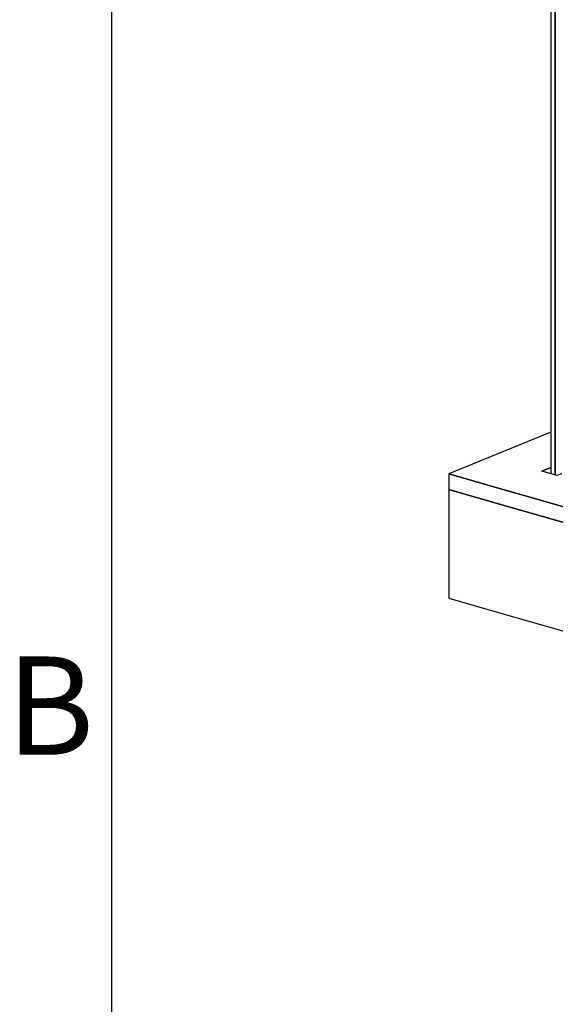
# Model space of a CAD drawing. Extents: x 5 to 3075, y 5 to 302.
# Drawn here: x 12 to 31, y 106 to 141 of the extents above; entities that cross this region are included whole.
import ezdxf

# ---------------------------------------------------------------- set-up
doc = ezdxf.new("R2010")
doc.units = 0
doc.header["$LTSCALE"] = 0.5
doc.header["$MEASUREMENT"] = 0
doc.layers.get('0').update_dxf_attribs({"linetype": 'CONTINUOUS'})
doc.styles.add('LD', font='ARIALUNI.TTF')

# ---------------------------------------------------------------- blocks, each defined once
blk = doc.blocks.new('BORD_PRINCIPAL_A0')
blk.add_line((0, 0), (0, 277))
at = {"style": 'LD'}
blk.add_text('B', height=3.5, dxfattribs=at).set_placement((-3.764, 99.625))
blk = doc.blocks.new('LD_20200403092318_00000013')
blk.add_blockref('BORD_PRINCIPAL_A0', (0, 0))
blk = doc.blocks.new('LD_20200403092319_0000002A')
for p, q in [((2555.7, 195.7), (2395.7, 241.6)), ((2708.9, 151.7), (2555.7, 195.7)), ((2708.9, 151.7), (1230.4, -450.9)), ((1230.4, -450.9), (2708.9, 151.7)), ((2427.1, 143.3), (2395.7, 152.3)), ((2395.7, 152.3), (2427.1, 143.3)), ((2708.9, 104.7), (2708.9, 151.7)), ((2427.1, 143.3), (1205.8, -354.5)), ((0, 117.1), (-309.3, -9)), ((2708.9, 104.7), (1230.4, -497.9)), ((1230.4, -497.9), (2708.9, 104.7)), ((2708.9, -224.2), (2708.9, 104.7)), ((0, 10.6), (-27.5, -0.6)), ((-27.5, -0.6), (0, 10.6)), ((-309.3, -9), (-309.3, -56)), ((-156.1, -53), (-309.3, -9)), ((-309.3, -9), (-156.1, -53)), ((18.8, -13.9), (-27.5, -0.6)), ((31, -8.9), (18.8, -13.9)), ((32.6, -8.2), (31, -8.9)), ((814, -219.1), (143.8, -26.8)), ((-156.1, -100), (-309.3, -56)), ((-309.3, -56), (-309.3, -384.9)), ((-309.3, -56), (-156.1, -100)), ((1077.2, -406.9), (-156.1, -53)), ((-156.1, -53), (1077.2, -406.9)), ((1077.2, -453.9), (-156.1, -100)), ((-156.1, -100), (1077.2, -453.9)), ((1230.4, -826.8), (2708.9, -224.2)), ((904.3, -259.5), (892.1, -264.5)), ((892.1, -264.5), (904.3, -259.5)), ((1205.8, -354.5), (892.1, -264.5)), ((905.9, -258.9), (904.3, -259.5)), ((904.3, -259.5), (905.9, -258.9)), ((925.2, -274), (925.2, -264.4)), ((-309.3, -384.9), (-156.1, -428.9)), ((1230.4, -450.9), (1077.2, -406.9)), ((1077.2, -406.9), (1230.4, -450.9)), ((-156.1, -428.9), (1077.2, -782.8)), ((1230.4, -497.9), (1077.2, -453.9)), ((1077.2, -453.9), (1230.4, -497.9)), ((1230.4, -450.9), (1230.4, -497.9)), ((1230.4, -497.9), (1230.4, -450.9)), ((1230.4, -497.9), (1230.4, -826.8)), ((1230.4, -826.8), (1230.4, -497.9)), ((1077.2, -782.8), (1230.4, -826.8))]:
    blk.add_line(p, q)
blk = doc.blocks.new('LD_20200403092319_00000067')
for p, q in [((0, 3020.2), (0, -2934.7)), ((12.6, -2938.3), (12.6, 3016.5)), ((12.6, 3016.5), (12.6, -2938.3))]:
    blk.add_line(p, q)

msp = doc.modelspace()

# ---------------------------------------------------------------- block references
msp.add_blockref('LD_20200403092318_00000013', (15, 15))
at = {"xscale": 0.01176470588235294, "yscale": 0.01176470588235294, "zscale": 0.01176470588235294}
for name, p in [('LD_20200403092319_00000067', (30.639, 159.153)), ('LD_20200403092319_0000002A', (30.639, 124.727))]:
    msp.add_blockref(name, p, dxfattribs=at)

doc.saveas('drawing.dxf')
